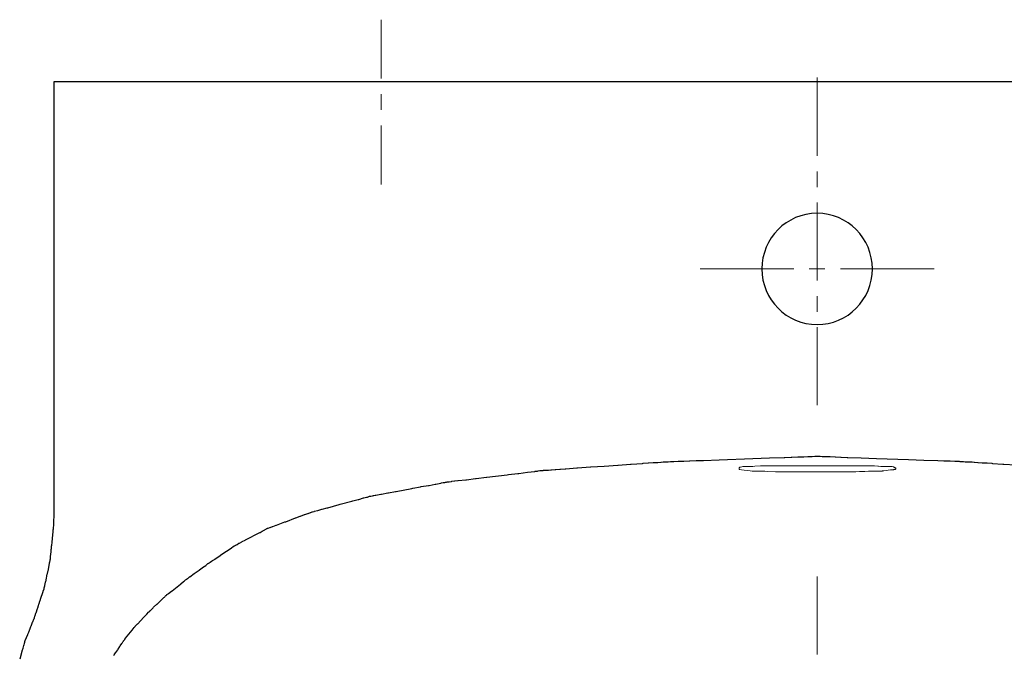
# Model space of a CAD drawing. Extents: x -0.325 to 0.325, y -0.46 to 0.02.
# Drawn here: x -0.316 to 0, y -0.184 to 0.02 of the extents above; entities that cross this region are included whole.
import ezdxf

# ---------------------------------------------------------------- set-up
doc = ezdxf.new("R2010")
doc.units = 0
doc.layers.get('defpoints').update_dxf_attribs({"color": 4})

msp = doc.modelspace()

# ---------------------------------------------------------------- linework, layer by layer
at = {"lineweight": 25}
for points in [[(0.32458, 0), (-0.30474, 0), (-0.30474, -0.13948), (-0.30474, -0.13961), (-0.30479, -0.14049), (-0.3048, -0.14067), (-0.30485, -0.14185), (-0.30486, -0.14207), (-0.30491, -0.1431), (-0.30492, -0.14324), (-0.30497, -0.14361), (-0.30498, -0.14372), (-0.30498, -0.14418), (-0.30498, -0.14428), (-0.30509, -0.14523), (-0.30535, -0.14763), (-0.30538, -0.14793), (-0.30544, -0.14833), (-0.30544, -0.14846), (-0.30544, -0.1486), (-0.30546, -0.14874), (-0.30549, -0.14885), (-0.30551, -0.14896), (-0.30555, -0.14922), (-0.30556, -0.14934), (-0.30561, -0.14984), (-0.30562, -0.14996), (-0.30572, -0.1511), (-0.30574, -0.1513), (-0.30584, -0.1524), (-0.30585, -0.15255), (-0.30591, -0.15299), (-0.30592, -0.1531), (-0.30596, -0.15336), (-0.30598, -0.15347), (-0.30601, -0.15358), (-0.30604, -0.15369), (-0.30608, -0.15395), (-0.30611, -0.15407), (-0.30617, -0.15439), (-0.3062, -0.15451), (-0.30668, -0.1569), (-0.30673, -0.15717), (-0.30683, -0.15766), (-0.30686, -0.15777), (-0.30695, -0.15803), (-0.30698, -0.15815), (-0.30701, -0.15829), (-0.30703, -0.1584), (-0.30705, -0.15854), (-0.30708, -0.15868), (-0.30713, -0.15907), (-0.30716, -0.15919), (-0.30742, -0.16032), (-0.30745, -0.16042), (-0.30769, -0.16152), (-0.30773, -0.16169), (-0.3079, -0.16238), (-0.30795, -0.16256), (-0.30795, -0.16279), (-0.30801, -0.16286), (-0.30806, -0.16306), (-0.3081, -0.16316), (-0.30821, -0.16341), (-0.30825, -0.16351), (-0.30905, -0.16598), (-0.30909, -0.16607), (-0.30939, -0.16692), (-0.30942, -0.16703), (-0.30945, -0.16714), (-0.30947, -0.16726), (-0.30949, -0.16737), (-0.30955, -0.16746), (-0.3096, -0.16755), (-0.3097, -0.16792), (-0.30973, -0.16802), (-0.30999, -0.16884), (-0.31006, -0.16905), (-0.31051, -0.17037), (-0.31055, -0.17046), (-0.3108, -0.17125), (-0.31086, -0.17143), (-0.31094, -0.17162), (-0.31098, -0.17176), (-0.311, -0.17187), (-0.31105, -0.17198), (-0.31116, -0.1723), (-0.3112, -0.1724), (-0.31155, -0.17323), (-0.31163, -0.17343), (-0.31209, -0.17469), (-0.31214, -0.1748), (-0.31253, -0.17579), (-0.31257, -0.17589), (-0.31264, -0.1761), (-0.31269, -0.17623), (-0.31274, -0.17633), (-0.31282, -0.17653), (-0.31286, -0.17663), (-0.3131, -0.17721), (-0.31316, -0.17735), (-0.31399, -0.1793), (-0.31403, -0.17941), (-0.31406, -0.17953), (-0.31409, -0.17964), (-0.31416, -0.17989), (-0.31419, -0.18002), (-0.31437, -0.1807), (-0.3144, -0.1808), (-0.31466, -0.18157), (-0.31469, -0.18169), (-0.31494, -0.18258), (-0.31497, -0.18269), (-0.31565, -0.18513)], [(-0.28552, -0.18399), (-0.28537, -0.18379), (-0.28491, -0.18313), (-0.28482, -0.183), (-0.28423, -0.18211), (-0.28412, -0.18194), (-0.28353, -0.18106), (-0.28343, -0.1809), (-0.28288, -0.18016), (-0.28279, -0.18003), (-0.28254, -0.17962), (-0.28245, -0.17947), (-0.28238, -0.17937), (-0.28232, -0.17928), (-0.28198, -0.17884), (-0.2819, -0.17874), (-0.28125, -0.17792), (-0.28117, -0.17782), (-0.27959, -0.1758), (-0.27897, -0.17501), (-0.27889, -0.17492), (-0.27872, -0.17475), (-0.27865, -0.17468), (-0.2786, -0.17457), (-0.27843, -0.1744), (-0.27786, -0.17383), (-0.27778, -0.17376), (-0.27592, -0.17177), (-0.27583, -0.17167), (-0.27492, -0.17072), (-0.27436, -0.1701), (-0.27424, -0.16997), (-0.27398, -0.16972), (-0.2739, -0.16964), (-0.27371, -0.16949), (-0.2736, -0.1694), (-0.27286, -0.16866), (-0.27272, -0.16852), (-0.27169, -0.16754), (-0.27161, -0.16747), (-0.27052, -0.16643), (-0.27044, -0.16636), (-0.26953, -0.1655), (-0.26945, -0.16542), (-0.26923, -0.16521), (-0.26914, -0.16511), (-0.26897, -0.16494), (-0.26888, -0.16486), (-0.26877, -0.16478), (-0.26867, -0.1647), (-0.2685, -0.16453), (-0.26843, -0.16446), (-0.26803, -0.16417), (-0.26793, -0.16409), (-0.26694, -0.16329), (-0.26681, -0.16319), (-0.26414, -0.16108), (-0.26402, -0.16099), (-0.26313, -0.16025), (-0.26297, -0.16013), (-0.26275, -0.15998), (-0.26267, -0.15992), (-0.2626, -0.15982), (-0.2625, -0.15975), (-0.26224, -0.15955), (-0.26214, -0.15948), (-0.26185, -0.15929), (-0.26174, -0.15923), (-0.26117, -0.15877), (-0.26108, -0.15871), (-0.25969, -0.15771), (-0.2581, -0.15657), (-0.25799, -0.15649), (-0.2567, -0.15554), (-0.25655, -0.15543), (-0.25602, -0.15507), (-0.2559, -0.15497), (-0.25565, -0.15476), (-0.25552, -0.15465), (-0.25541, -0.15457), (-0.2553, -0.1545), (-0.25519, -0.15449), (-0.25499, -0.15434), (-0.2549, -0.15427), (-0.25461, -0.15405), (-0.2545, -0.15398), (-0.25393, -0.15361), (-0.25382, -0.15354), (-0.25322, -0.15316), (-0.25304, -0.15304), (-0.2514, -0.15188), (-0.25123, -0.15175), (-0.24954, -0.15059), (-0.24936, -0.15047), (-0.24788, -0.14952), (-0.2477, -0.1494), (-0.24726, -0.14905), (-0.24714, -0.14898), (-0.24689, -0.14883), (-0.2468, -0.14878), (-0.24651, -0.14861), (-0.24642, -0.14857), (-0.2461, -0.14843), (-0.24598, -0.14838), (-0.24535, -0.148), (-0.24523, -0.14793), (-0.24443, -0.14749), (-0.24428, -0.14741), (-0.24334, -0.14696), (-0.24322, -0.1469), (-0.2387, -0.14456), (-0.23858, -0.14449), (-0.23789, -0.14411), (-0.2377, -0.144), (-0.2371, -0.14367), (-0.23694, -0.14359), (-0.23653, -0.14336), (-0.23638, -0.14328), (-0.23627, -0.14322), (-0.23617, -0.14318), (-0.23607, -0.14314), (-0.23597, -0.14311), (-0.23547, -0.14296), (-0.23537, -0.14293), (-0.23462, -0.14263), (-0.23447, -0.14257), (-0.23342, -0.14217), (-0.23331, -0.14213), (-0.23064, -0.14116), (-0.23038, -0.14107), (-0.22723, -0.13987), (-0.22709, -0.13982), (-0.2257, -0.13934), (-0.22559, -0.1393), (-0.22435, -0.13881), (-0.22426, -0.13878), (-0.22326, -0.13843), (-0.22317, -0.1384), (-0.22242, -0.13813), (-0.22232, -0.13809), (-0.22193, -0.13795), (-0.22183, -0.1379), (-0.22173, -0.13787), (-0.22123, -0.13777), (-0.22111, -0.13774), (-0.22015, -0.13747), (-0.22003, -0.13744), (-0.21879, -0.13709), (-0.21867, -0.13705), (-0.21706, -0.13662), (-0.21689, -0.13658), (-0.2132, -0.13556), (-0.21287, -0.13547), (-0.20912, -0.13445), (-0.2088, -0.13437), (-0.20709, -0.13394), (-0.20694, -0.1339), (-0.20539, -0.13344), (-0.20529, -0.13342), (-0.20443, -0.1332), (-0.2042, -0.13315), (-0.20351, -0.13293), (-0.2034, -0.13289), (-0.20329, -0.13286), (-0.20319, -0.13285), (-0.20307, -0.13285), (-0.2027, -0.1328), (-0.20259, -0.13277), (-0.20227, -0.1327), (-0.20212, -0.13267), (-0.20164, -0.13259), (-0.20151, -0.13256), (-0.19984, -0.13224), (-0.19969, -0.13221), (-0.19765, -0.13183), (-0.19747, -0.1318), (-0.19521, -0.13137), (-0.19498, -0.13133), (-0.18998, -0.13041), (-0.18959, -0.13034), (-0.18712, -0.12986), (-0.18691, -0.12982), (-0.18459, -0.12944), (-0.1844, -0.12941), (-0.18241, -0.12903), (-0.18225, -0.129), (-0.18064, -0.12868), (-0.18047, -0.12864), (-0.17992, -0.12855), (-0.17978, -0.12853), (-0.17949, -0.12849), (-0.17938, -0.12847), (-0.17917, -0.1284), (-0.17905, -0.12836), (-0.17894, -0.12836), (-0.17882, -0.12836), (-0.17859, -0.12832), (-0.17847, -0.12831), (-0.17804, -0.12826), (-0.17794, -0.12824), (-0.17724, -0.12814), (-0.17711, -0.12812), (-0.17627, -0.12801), (-0.17616, -0.128), (-0.17517, -0.1279), (-0.17506, -0.12789), (-0.17262, -0.12762), (-0.17242, -0.1276), (-0.16956, -0.12722), (-0.16932, -0.12719), (-0.16601, -0.12679), (-0.16588, -0.12677), (-0.15939, -0.12602), (-0.15894, -0.12596), (-0.15591, -0.12559), (-0.15568, -0.12556), (-0.15282, -0.12521), (-0.15048, -0.12492), (-0.15038, -0.12491), (-0.14964, -0.12482), (-0.14947, -0.1248), (-0.14885, -0.1247), (-0.14867, -0.12468), (-0.14836, -0.12465), (-0.14819, -0.12463), (-0.14795, -0.12463), (-0.14783, -0.12462), (-0.14774, -0.12457), (-0.14763, -0.12457), (-0.14751, -0.12457), (-0.14706, -0.12451), (-0.14695, -0.12451), (-0.14621, -0.12451), (-0.1461, -0.1245), (-0.14533, -0.12441), (-0.14514, -0.12439), (-0.14403, -0.12434), (-0.14379, -0.12433), (-0.14244, -0.12423), (-0.14233, -0.12422), (-0.14076, -0.12411), (-0.14059, -0.1241), (-0.13706, -0.12383), (-0.13679, -0.12381), (-0.13268, -0.12352), (-0.13258, -0.12351), (-0.1283, -0.12323), (-0.12387, -0.12293), (-0.12377, -0.12293), (-0.11987, -0.12266), (-0.11958, -0.12264), (-0.11599, -0.12237), (-0.11577, -0.12235), (-0.1142, -0.12224), (-0.11409, -0.12223), (-0.11262, -0.12212), (-0.11252, -0.12212), (-0.11121, -0.12206), (-0.11109, -0.12205), (-0.11015, -0.12195), (-0.11001, -0.12194), (-0.1094, -0.12189), (-0.10926, -0.12188), (-0.10873, -0.12184), (-0.10861, -0.12183), (-0.10795, -0.12183), (-0.1078, -0.12183), (-0.10706, -0.12177), (-0.10694, -0.12177), (-0.10611, -0.12177), (-0.10592, -0.12177), (-0.10456, -0.12171), (-0.10445, -0.12171), (-0.10287, -0.12166), (-0.10275, -0.12165), (-0.10096, -0.12154), (-0.10082, -0.12153), (-0.09881, -0.12148), (-0.09865, -0.12148), (-0.09645, -0.12142), (-0.09143, -0.12124), (-0.08058, -0.12084), (-0.07527, -0.1206), (-0.07061, -0.12043), (-0.07035, -0.12043), (-0.06829, -0.12037), (-0.06814, -0.12037), (-0.06624, -0.12032), (-0.06611, -0.12031), (-0.06442, -0.12025), (-0.0643, -0.12025), (-0.06303, -0.1202), (-0.0628, -0.12019), (-0.06161, -0.12014), (-0.06071, -0.12008), (-0.06061, -0.12008), (-0.05918, -0.12008), (-0.05906, -0.12008), (-0.05835, -0.12014), (-0.05727, -0.12019), (-0.05706, -0.1202), (-0.05588, -0.1202), (-0.05578, -0.1202), (-0.05425, -0.12025), (-0.05413, -0.12026), (-0.05245, -0.12036), (-0.05232, -0.12037), (-0.05042, -0.12043), (-0.05019, -0.12043), (-0.04586, -0.1206), (-0.04096, -0.12078), (-0.03074, -0.12113), (-0.02579, -0.1213), (-0.0213, -0.12148), (-0.01937, -0.12153), (-0.01924, -0.12154), (-0.0175, -0.12159), (-0.01738, -0.1216), (-0.01586, -0.12165), (-0.01575, -0.12166), (-0.01445, -0.12171), (-0.01425, -0.12172), (-0.01328, -0.12177), (-0.01313, -0.12178), (-0.01252, -0.12182), (-0.0124, -0.12183), (-0.01158, -0.12183), (-0.01144, -0.12184), (-0.01119, -0.12188), (-0.01104, -0.12189), (-0.01046, -0.12189), (-0.01032, -0.1219), (-0.00966, -0.12199), (-0.00951, -0.12201), (-0.00853, -0.12205), (-0.0084, -0.12206), (-0.00715, -0.12217), (-0.00705, -0.12218), (-0.00564, -0.12223), (-0.00552, -0.12224), (-0.00401, -0.12235), (-0.0038, -0.12237), (-0.00043, -0.12264), (-0.00015, -0.12266), (0.00359, -0.12287)]]:
    msp.add_lwpolyline(points, dxfattribs=at)
at = {"lineweight": 0}
msp.add_lwpolyline([(-0.05986, -0.12509), (-0.04814, -0.12509), (-0.04803, -0.12508), (-0.04774, -0.12505), (-0.04764, -0.12504), (-0.04638, -0.12498), (-0.04628, -0.12498), (-0.04481, -0.12492), (-0.04471, -0.12492), (-0.04352, -0.12486), (-0.04338, -0.12486), (-0.03937, -0.12486), (-0.03925, -0.12486), (-0.03915, -0.12483), (-0.03903, -0.1248), (-0.03879, -0.12476), (-0.03865, -0.12474), (-0.03648, -0.12447), (-0.03626, -0.12445), (-0.03561, -0.1244), (-0.03547, -0.12439), (-0.03538, -0.12436), (-0.03527, -0.12433), (-0.03517, -0.12433), (-0.03504, -0.12431), (-0.03493, -0.12423), (-0.03482, -0.12414), (-0.03479, -0.12403), (-0.0348, -0.12391), (-0.03486, -0.12381), (-0.03497, -0.12381), (-0.03508, -0.1238), (-0.03527, -0.1236), (-0.03538, -0.12355), (-0.0355, -0.12351), (-0.0359, -0.12341), (-0.03602, -0.12335), (-0.03962, -0.12335), (-0.04038, -0.12329), (-0.04053, -0.12328), (-0.0416, -0.12317), (-0.04256, -0.12311), (-0.04269, -0.12311), (-0.07737, -0.12311), (-0.07813, -0.12317), (-0.07999, -0.12329), (-0.08058, -0.12335), (-0.08378, -0.12335), (-0.08413, -0.12346), (-0.0846, -0.12358), (-0.08478, -0.12358), (-0.08496, -0.12381), (-0.08501, -0.1241), (-0.08501, -0.12433), (-0.08478, -0.12433), (-0.08425, -0.1244), (-0.08337, -0.12451), (-0.08239, -0.12463), (-0.08145, -0.12474), (-0.08081, -0.12486), (-0.07678, -0.12486), (-0.07597, -0.12492), (-0.07334, -0.12504), (-0.07223, -0.12509)], close=True, dxfattribs=at)
at = {"lineweight": 25}
msp.add_ellipse((-0.06001, -0.06001), major_axis=(0, 0.01783), ratio=0.993359, start_param=0, end_param=6.283185, dxfattribs=at)
at = {"layer": 'defpoints', "lineweight": 0}
for points in [[(-0.19977, 0.00105), (-0.19977, 0.0199)], [(-0.05998, 0.00131), (-0.05998, -0.02372)], [(-0.19977, -0.00905), (-0.19977, -0.00403)], [(-0.19977, -0.03291), (-0.19977, -0.01406)], [(-0.05998, -0.02873), (-0.05998, -0.03375)], [(-0.05998, -0.03871), (-0.05998, -0.06373)], [(-0.09747, -0.06001), (-0.06748, -0.06001)], [(-0.06252, -0.06001), (-0.0575, -0.06001)], [(-0.05249, -0.06001), (-0.0225, -0.06001)], [(-0.05998, -0.06875), (-0.05998, -0.07377)], [(-0.05998, -0.07873), (-0.05998, -0.10375)], [(-0.05999, -0.15865), (-0.05999, -0.18367)]]:
    msp.add_lwpolyline(points, dxfattribs=at)

doc.saveas('drawing.dxf')
